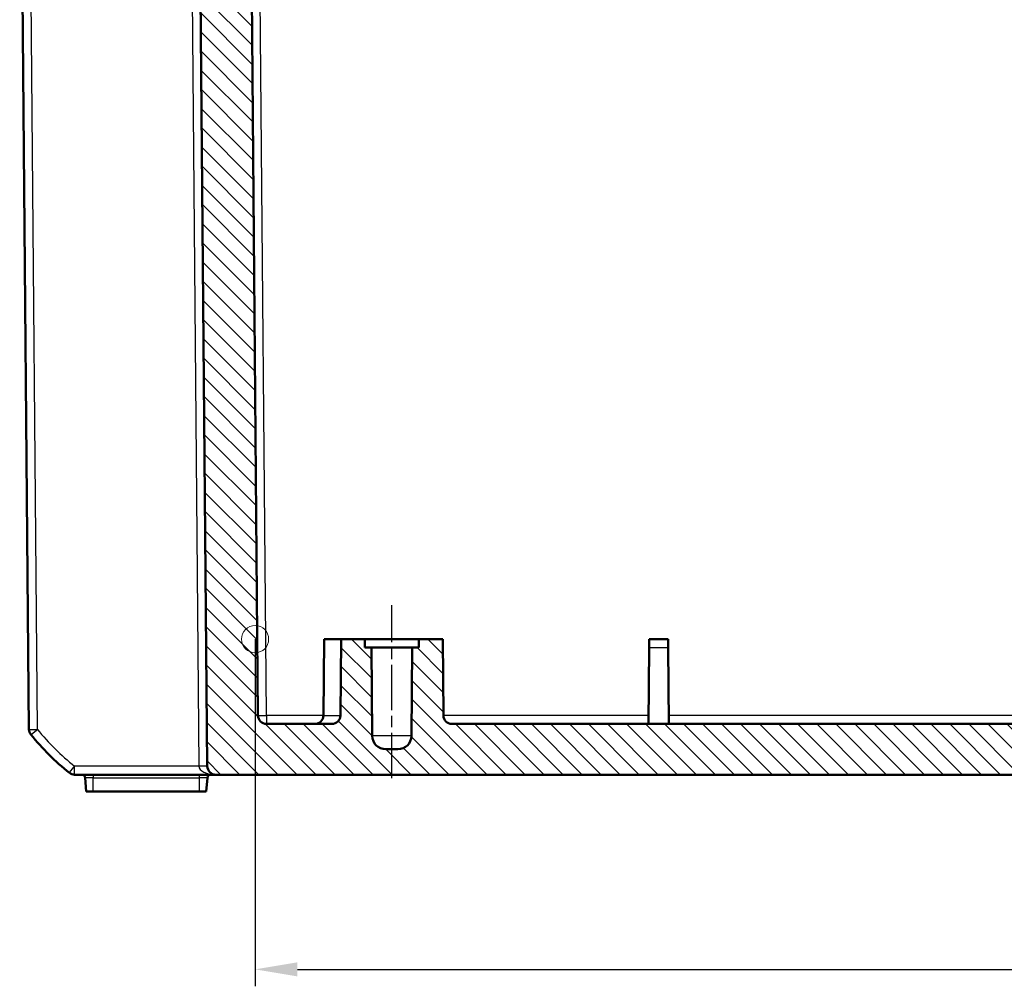
# Model space of a CAD drawing. Units: millimetres. Extents: x 1 to 840, y 1 to 593.
# Drawn here: x 156 to 214, y 421 to 478 of the extents above; entities that cross this region are included whole.
import ezdxf

# ---------------------------------------------------------------- set-up
doc = ezdxf.new("R2010")
doc.units = ezdxf.units.MM
doc.linetypes.add('CHAIN', pattern=[0.3543, 0.2362, -0.0295, 0.0591, -0.0295])
doc.linetypes.add('DASH_DOT', pattern=[0.37, 0.24, -0.06, 0.01, -0.06])
for name, color, linetype, lineweight in [('Bemaßung (ISO)', 1, 'Continuous', 25), ('Mittellinie (ISO)', 1, 'DASH_DOT', 25), ('Schraffur (ISO)', 1, 'Continuous', 18), ('Sichtbar (ISO)', 7, 'Continuous', 50), ('Sichtbar schmal (ISO)', 1, 'Continuous', 25), ('Skizziergeometrie (ISO)', 7, 'Continuous', 25)]:
    doc.layers.add(name, color=color, linetype=linetype, lineweight=lineweight)
doc.styles.add('3_5', font='isocpeur.ttf', dxfattribs={"width": 1.1})
doc.dimstyles.new('18-Bopla 3_5', dxfattribs={"dimtxt": 3.5, "dimasz": 2.5, "dimexe": 1, "dimexo": 0, "dimgap": 0.2, "dimtad": 1, "dimdec": 6, "dimrnd": 1e-08, "dimtxsty": '3_5', "dimcen": 0.09, "dimdle": 7, "dimclrd": 1, "dimclre": 1, "dimclrt": 5, "dimadec": 6, "dimazin": 2, "dimtfac": 0.714286, "dimtdec": 3, "dimtmove": 0, "dimatfit": 3, "dimfxl": 1, "dimtolj": 1, "dimlwd": 25, "dimlwe": 25, "dimarcsym": 0})

# ---------------------------------------------------------------- blocks, each defined once
blk = doc.blocks.new('*D16')
at = {"layer": 'Bemaßung (ISO)', "color": 1, "linetype": 'Continuous', "lineweight": 25}
for p, q in [((170.051, 441.643), (170.051, 421.15)), ((404.196, 441.643), (404.196, 421.15)), ((172.551, 422.15), (401.696, 422.15))]:
    blk.add_line(p, q, dxfattribs=at)
at = {"layer": 'Bemaßung (ISO)', "color": 1, "linetype": 'Continuous'}
for points in [[(172.551, 422.567), (172.551, 421.733), (170.051, 422.15)], [(401.696, 422.567), (401.696, 421.733), (404.196, 422.15)]]:
    blk.add_solid(points, dxfattribs=at)
at = {"layer": 'Defpoints', "color": 0, "linetype": 'Continuous'}
for p in [(170.051, 441.643), (404.196, 441.643), (404.196, 422.15)]:
    blk.add_point(p, dxfattribs=at)
at = {"layer": 'Bemaßung (ISO)', "color": 5, "linetype": 'Continuous', "lineweight": 25, "insert": (281.637, 422.35), "char_height": 3.5, "attachment_point": 7, "style": '3_5'}
blk.add_mtext('\\A1;234,1', dxfattribs=at)

msp = doc.modelspace()

# ---------------------------------------------------------------- hatches: boundary and pattern name
at = {"layer": 'Schraffur (ISO)'}
h = msp.add_hatch(dxfattribs=at)
h.set_pattern_fill('ANSI31', color=256, scale=6.35, angle=90, style=0)
h.set_pattern_definition([(135, (0, 0), (-0.561266, -0.561266), [])])
edge = h.paths.add_edge_path()
edge.add_ellipse((408.0054975, 490.1426938), major_axis=(-0.499981, 0.0043633), ratio=1, start_angle=270.5, end_angle=360)
edge.add_line((407.5055165, 490.147057), (407.0167358, 434.1383305))
edge.add_ellipse((406.5167548, 434.1426938), major_axis=(0, -0.5), ratio=1, start_angle=0, end_angle=89.5, ccw=False)
edge.add_line((406.5167548, 433.6426938), (167.7298275, 433.6426938))
edge.add_ellipse((167.7298275, 434.1426938), major_axis=(-0.499981, -0.0043633), ratio=1, start_angle=0, end_angle=89.5, ccw=False)
edge.add_line((167.2298466, 434.1383305), (166.7410658, 490.147057))
edge.add_ellipse((166.2410849, 490.1426938), major_axis=(0, 0.5), ratio=1, start_angle=270.5, end_angle=360)
edge.add_line((166.2410849, 490.6426938), (162.960636, 490.6426938))
edge.add_ellipse((162.960636, 492.6426938), major_axis=(-1.9999238, -0.0174531), ratio=1, start_angle=0, end_angle=89.5, ccw=False)
edge.add_line((160.9607122, 492.6252407), (160.8732909, 502.6427318))
edge.add_line((160.8732909, 502.6427318), (161.8645643, 503.6426938))
edge.add_line((161.8645643, 503.6426938), (162.8732912, 503.6426938))
edge.add_line((162.8732912, 503.6426938), (162.9666915, 492.9400758))
edge.add_ellipse((163.2666801, 492.9426938), major_axis=(0, -0.3), ratio=1, start_angle=270.5, end_angle=360)
edge.add_line((163.2666801, 492.6426938), (167.7049023, 492.6426938))
edge.add_ellipse((167.7049023, 492.9426938), major_axis=(0.2999886, -0.002618), ratio=1, start_angle=270.5, end_angle=360)
edge.add_line((168.0048909, 492.9400758), (168.0982912, 503.6426938))
edge.add_line((168.0982912, 503.6426938), (168.1232912, 503.6426938))
edge.add_line((168.1232912, 503.6426938), (168.3865962, 505.6426938))
edge.add_line((168.3865962, 505.6426938), (169.3596633, 505.6426938))
edge.add_line((169.3596633, 505.6426938), (169.6407449, 503.6426938))
edge.add_line((169.6407449, 503.6426938), (170.2211197, 437.1383305))
edge.add_ellipse((170.7211007, 437.1426938), major_axis=(0, -0.5), ratio=1, start_angle=270.5, end_angle=360)
edge.add_line((170.7211007, 436.6426938), (174.5840012, 436.6426938))
edge.add_ellipse((174.5840012, 437.1426938), major_axis=(0.499981, -0.0043633), ratio=1, start_angle=270.5, end_angle=360)
edge.add_line((175.0839822, 437.1383305), (175.1232912, 441.6426938))
edge.add_line((175.1232912, 441.6426938), (176.5232912, 441.6426938))
edge.add_line((176.5232912, 441.6426938), (176.5276546, 441.1426938))
edge.add_line((176.5276546, 441.1426938), (176.9232912, 441.1426938))
edge.add_line((176.9232912, 441.1426938), (176.9687318, 435.9357125))
edge.add_ellipse((177.7687014, 435.9426938), major_axis=(0, -0.8), ratio=1, start_angle=270.5, end_angle=360)
edge.add_line((177.7687014, 435.1426938), (178.477881, 435.1426938))
edge.add_ellipse((178.477881, 435.9426938), major_axis=(0.7999695, -0.0069812), ratio=1, start_angle=270.5, end_angle=360)
edge.add_line((179.2778505, 435.9357125), (179.3232912, 441.1426938))
edge.add_line((179.3232912, 441.1426938), (179.7189278, 441.1426938))
edge.add_line((179.7189278, 441.1426938), (179.7232912, 441.6426938))
edge.add_line((179.7232912, 441.6426938), (181.1232912, 441.6426938))
edge.add_line((181.1232912, 441.6426938), (181.1626002, 437.1383305))
edge.add_ellipse((181.6625811, 437.1426938), major_axis=(0, -0.5), ratio=1, start_angle=270.5, end_angle=360)
edge.add_line((181.6625811, 436.6426938), (392.5840012, 436.6426938))
edge.add_ellipse((392.5840012, 437.1426938), major_axis=(0.499981, -0.0043633), ratio=1, start_angle=270.5, end_angle=360)
edge.add_line((393.0839822, 437.1383305), (393.1232912, 441.6426938))
edge.add_line((393.1232912, 441.6426938), (394.5232912, 441.6426938))
edge.add_line((394.5232912, 441.6426938), (394.5276546, 441.1426938))
edge.add_line((394.5276546, 441.1426938), (394.9232912, 441.1426938))
edge.add_line((394.9232912, 441.1426938), (394.9687318, 435.9357125))
edge.add_ellipse((395.7687014, 435.9426938), major_axis=(0, -0.8), ratio=1, start_angle=270.5, end_angle=360)
edge.add_line((395.7687014, 435.1426938), (396.477881, 435.1426938))
edge.add_ellipse((396.477881, 435.9426938), major_axis=(0.7999695, -0.0069812), ratio=1, start_angle=270.5, end_angle=360)
edge.add_line((397.2778505, 435.9357125), (397.3232912, 441.1426938))
edge.add_line((397.3232912, 441.1426938), (397.7189278, 441.1426938))
edge.add_line((397.7189278, 441.1426938), (397.7232912, 441.6426938))
edge.add_line((397.7232912, 441.6426938), (399.1232912, 441.6426938))
edge.add_line((399.1232912, 441.6426938), (399.1626002, 437.1383305))
edge.add_ellipse((399.6625811, 437.1426938), major_axis=(0, -0.5), ratio=1, start_angle=270.5, end_angle=360)
edge.add_line((399.6625811, 436.6426938), (403.5254817, 436.6426938))
edge.add_ellipse((403.5254817, 437.1426938), major_axis=(0.499981, -0.0043633), ratio=1, start_angle=270.5, end_angle=360)
edge.add_line((404.0254627, 437.1383305), (404.6058374, 503.6426938))
edge.add_line((404.6058374, 503.6426938), (404.8869191, 505.6426938))
edge.add_line((404.8869191, 505.6426938), (405.8599862, 505.6426938))
edge.add_line((405.8599862, 505.6426938), (406.1232912, 503.6426938))
edge.add_line((406.1232912, 503.6426938), (406.1482912, 503.6426938))
edge.add_line((406.1482912, 503.6426938), (406.2416915, 492.9400758))
edge.add_ellipse((406.5416801, 492.9426938), major_axis=(0, -0.3), ratio=1, start_angle=270.5, end_angle=360)
edge.add_line((406.5416801, 492.6426938), (410.9799023, 492.6426938))
edge.add_ellipse((410.9799023, 492.9426938), major_axis=(0.2999886, -0.002618), ratio=1, start_angle=270.5, end_angle=360)
edge.add_line((411.2798909, 492.9400758), (411.3732912, 503.6426938))
edge.add_line((411.3732912, 503.6426938), (412.3732912, 503.6426938))
edge.add_line((412.3732912, 503.6426938), (413.3645646, 502.6427318))
edge.add_line((413.3645646, 502.6427318), (413.2771433, 492.6252407))
edge.add_ellipse((411.2772195, 492.6426938), major_axis=(0, -2), ratio=1, start_angle=0, end_angle=89.5, ccw=False)
edge.add_line((411.2772195, 490.6426938), (408.0054975, 490.6426938))

# ---------------------------------------------------------------- linework, layer by layer
at = {"layer": 'Mittellinie (ISO)', "linetype": 'CHAIN', "ltscale": 11.341973}
msp.add_line((178.1232912, 433.4357125), (178.1232912, 443.6426938), dxfattribs=at)
at = {"layer": 'Sichtbar (ISO)'}
for p, q in [((170.2211197, 437.1383305), (169.6407449, 503.6426938)), ((156.1538343, 499.1427974), (156.7021133, 436.3162496)), ((166.7410658, 490.147057), (167.2298466, 434.1383305)), ((174.1232912, 441.6426938), (174.0839822, 437.1383305)), ((174.1232912, 441.6426938), (175.1232912, 441.6426938)), ((175.1232912, 441.6426938), (175.0839822, 437.1383305)), ((176.5232912, 441.6426938), (175.1232912, 441.6426938)), ((176.5276546, 441.1426938), (176.5232912, 441.6426938)), ((176.5232912, 441.6426938), (179.7232912, 441.6426938)), ((179.7232912, 441.6426938), (179.7189278, 441.1426938)), ((181.1232912, 441.6426938), (179.7232912, 441.6426938)), ((181.1626002, 437.1383305), (181.1232912, 441.6426938)), ((193.3126002, 441.147057), (193.3169255, 441.6426938)), ((194.4296568, 441.6426938), (193.3169255, 441.6426938)), ((194.4296568, 441.6426938), (194.4339822, 441.147057)), ((176.9232912, 441.1426938), (176.5276546, 441.1426938)), ((176.9687318, 435.9357125), (176.9232912, 441.1426938)), ((179.3232912, 441.1426938), (176.9232912, 441.1426938)), ((179.3232912, 441.1426938), (179.2778505, 435.9357125)), ((179.7189278, 441.1426938), (179.3232912, 441.1426938)), ((193.2732912, 436.6426938), (193.3126002, 441.147057)), ((194.4732912, 436.6426938), (194.4339822, 441.147057)), ((174.5840012, 436.6426938), (170.7211007, 436.6426938)), ((392.5840012, 436.6426938), (181.6625811, 436.6426938)), ((178.477881, 435.1426938), (177.7687014, 435.1426938)), ((167.7298275, 433.6426938), (159.3991027, 433.6426938)), ((167.7298275, 433.6426938), (406.5167548, 433.6426938)), ((160.0142639, 433.4601249), (160.0857798, 432.6426938)), ((167.1608025, 432.6426938), (167.2323185, 433.4601249)), ((160.0857798, 432.6426938), (160.4982912, 432.6426938)), ((166.7482912, 432.6426938), (160.4982912, 432.6426938)), ((166.7482912, 432.6426938), (167.1608025, 432.6426938))]:
    msp.add_line(p, q, dxfattribs=at)
for centre, radius, start, end in [((170.7211007, 437.1426938), 0.5, 180.5, 270), ((173.5840012, 437.1426938), 0.5, 270, 359.5), ((174.5840012, 437.1426938), 0.5, 270, 359.5), ((181.6625811, 437.1426938), 0.5, 180.5, 270), ((157.2020943, 436.3206129), 0.5, 180.5, 219.126330054), ((168.4505635, 445.4705822), 15, 219.126330054, 231.373669946), ((177.7687014, 435.9426938), 0.8, 180.5, 270), ((178.477881, 435.9426938), 0.8, 270, 359.5), ((159.3991027, 434.1426938), 0.5, 231.373669946, 270), ((159.8150249, 433.4426938), 0.2, 5, 90), ((167.7298275, 434.1426938), 0.5, 180.5, 270), ((167.4315574, 433.4426938), 0.2, 90, 175)]:
    msp.add_arc(centre, radius, start, end, dxfattribs=at)
at = {"layer": 'Sichtbar schmal (ISO)'}
for p, q in [((170.7211007, 437.1383305), (170.1538162, 502.1426938)), ((157.2020943, 436.3162496), (156.6535426, 499.1740437)), ((166.2410849, 490.147057), (166.7298656, 434.1383305)), ((193.3126002, 441.147057), (194.4339822, 441.147057)), ((174.0839822, 437.1383305), (170.7211007, 437.1383305)), ((170.7211007, 437.1383305), (170.7211007, 436.6426938)), ((174.0839822, 437.1383305), (175.0839822, 437.1383305)), ((193.2776165, 437.1383305), (181.1626002, 437.1383305)), ((277.0839822, 437.1383305), (194.4689658, 437.1383305)), ((179.2778505, 435.9357125), (176.9687318, 435.9357125)), ((166.7298656, 434.1383305), (159.3991027, 434.1383305)), ((159.3991027, 433.6426938), (159.3991027, 434.1383305)), ((160.4982912, 433.6426938), (160.4982912, 433.4601249)), ((166.7482912, 433.6426938), (166.7482912, 433.4601249)), ((160.4982912, 433.4601249), (160.0142639, 433.4601249)), ((160.4982912, 433.4601249), (166.7482912, 433.4601249)), ((160.4982912, 432.6426938), (160.4982912, 433.4601249)), ((167.2323185, 433.4601249), (166.7482912, 433.4601249)), ((166.7482912, 433.4601249), (166.7482912, 432.6426938))]:
    msp.add_line(p, q, dxfattribs=at)
msp.add_arc((168.4505635, 445.466219), 14.5, 219.126330054, 231.373669946, dxfattribs=at)
for centre, major_axis, ratio, start_param, end_param in [((170.7211007, 437.1426938), (-0.499981, -0.0043633), 0.0087262032, 0, 1.5707201744), ((157.2020943, 436.3206129), (-0.499981, -0.0043633), 0.0087262032, 0, 1.5707201739), ((157.2020943, 436.3206129), (-0.3878783, -0.3155162), 0.0067697693, 0, 1.5652895726), ((159.3991027, 434.1426938), (-0.3121193, -0.3906168), 0.0054475676, 0.0000000012, 1.5639788111), ((166.7298656, 434.1339672), (0.499981, 0.0043633), 0.0087262032, 0, 1.5707201744), ((167.7298275, 434.1426938), (-1, 0), 0.5, 0.0087266463, 1.5707963268)]:
    msp.add_ellipse(centre, major_axis=major_axis, ratio=ratio, start_param=start_param, end_param=end_param, dxfattribs=at)
at = {"layer": 'Skizziergeometrie (ISO)', "color": 1, "linetype": 'Continuous', "lineweight": 18}
msp.add_circle((170.0509045, 441.6426938), 0.8, dxfattribs=at)

# ---------------------------------------------------------------- dimensions: what is measured, and where the dimension line sits
at = {"layer": 'Bemaßung (ISO)', "color": 1, "linetype": 'Continuous', "lineweight": 25}
dim = msp.add_linear_dim(base=(404.1956778, 422.1499391), p1=(170.0509045, 441.6426938), p2=(404.1956778, 441.6426938), angle=180, dimstyle='18-Bopla 3_5', override={"dimgap": 0.2, "dimdec": 1, "dimtol": 0, "dimlim": 0, "dimtp": 0, "dimtm": 0, "dimtdec": 3, "dimtofl": 0, "dimatfit": 1}, dxfattribs=at)
dim.commit()
dim.dimension.update_dxf_attribs({"geometry": '*D16', "text_midpoint": (287.1232912, 422.1499391), "dimtype": 160})

doc.saveas('drawing.dxf')
